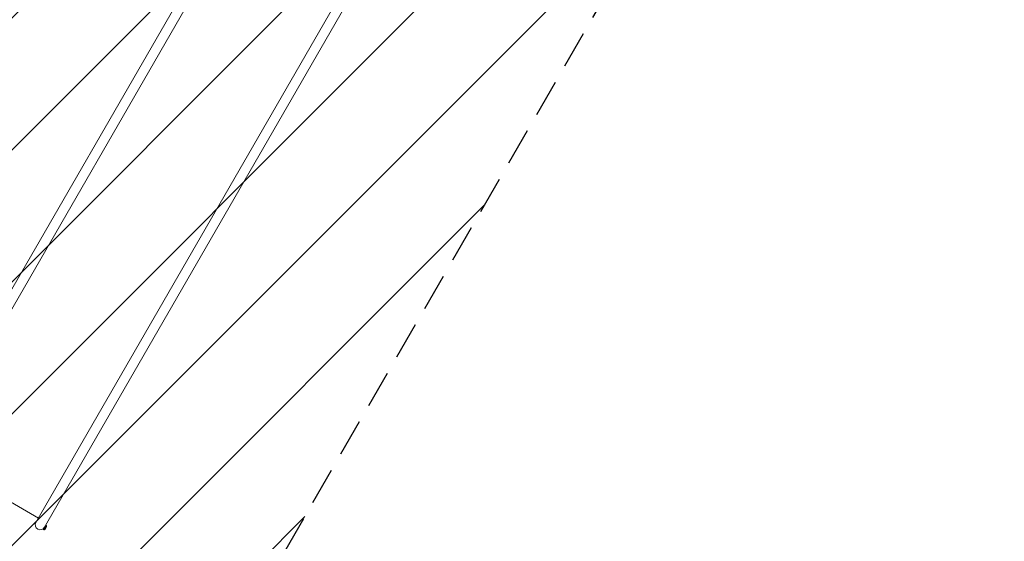
# Model space of a CAD drawing. Units: millimetres. Extents: x -3693 to 5077, y -4577 to 4732.
# Drawn here: x -1834 to 1518, y -2744 to -969 of the extents above; entities that cross this region are included whole.
import ezdxf

# ---------------------------------------------------------------- set-up
doc = ezdxf.new("R2010")
doc.units = ezdxf.units.MM
doc.header["$LTSCALE"] = 20
doc.linetypes.add('HIDDEN', pattern=[9.525, 6.35, -3.175])
for name, color, linetype in [('2d', 230, 'Continuous'), ('EN-Free_Space', 10, 'HIDDEN'), ('EN-Free_Space_Hatch', 10, 'Continuous')]:
    doc.layers.add(name, color=color, linetype=linetype)

msp = doc.modelspace()

# ---------------------------------------------------------------- hatches: boundary and pattern name
at = {"layer": 'EN-Free_Space_Hatch'}
h = msp.add_hatch(dxfattribs=at)
h.set_pattern_fill('ANSI31', color=256, scale=100)
edge = h.paths.add_edge_path()
edge.add_arc((-710.8, -394.7), 1000, 76.7998, 150)
edge.add_line((-1576.9, 105.3), (-2824.9, -2056.3))
edge.add_arc((-1958.8, -2556.3), 1000, 150, 330)
edge.add_line((-1092.8, -3056.3), (155.2, -894.7))
edge.add_arc((-710.8, -394.7), 1000, 330, 361.3385)
edge.add_arc((517.2, 602.2), 1000, 256.7998, 360)
edge.add_line((1517.2, 602.2), (1517.2, 3210.7))
edge.add_arc((517.2, 3210.7), 1000, 0, 180)
edge.add_line((-482.8, 3210.7), (-482.8, 602.2))
edge.add_arc((517.2, 602.2), 1000, 180, 181.3385)

# ---------------------------------------------------------------- linework, layer by layer
at = {"layer": '2d', "lineweight": 0}
for p, q in [((-948.9, -305.3), (-2184.5, -2445.5)), ((-2155.3, -2462.3), (-919.8, -322.2)), ((-547.6, -546.2), (-1779.2, -2679.5)), ((-1754.4, -2703.9), (-518.4, -563.1)), ((-1770.8, -2664.9), (-2146.9, -2447.7)), ((-1754.4, -2703.9), (-1752.1, -2705.2)), ((-1752.1, -2705.2), (-1743.4, -2690)), ((-1747.8, -2703.4), (-1742.8, -2694.7)), ((-1745.6, -2688.7), (-1743.4, -2690))]:
    msp.add_line(p, q, dxfattribs=at)
for centre, radius, start, end in [((-1764.6, -2687.9), 16.9, 150, 330), ((-1752.9, -2697.2), 8, 275.2407, 309.6359), ((-1750.6, -2693.4), 8, 350.3641, 24.7593)]:
    msp.add_arc(centre, radius, start, end, dxfattribs=at)
at = {"layer": 'EN-Free_Space', "flags": 128}
msp.add_lwpolyline([(-482.5, 578.9, 0.330719), (-1576.9, 105.3), (-2824.9, -2056.3, 1), (-1092.8, -3056.3), (155.2, -894.7, 0.137599), (288.9, -371.3, 0.48342), (1517.2, 602.2), (1517.2, 3210.7, 1), (-482.8, 3210.7), (-482.8, 602.2, 0.00584)], format="xyb", close=True, dxfattribs=at)

doc.saveas('drawing.dxf')
